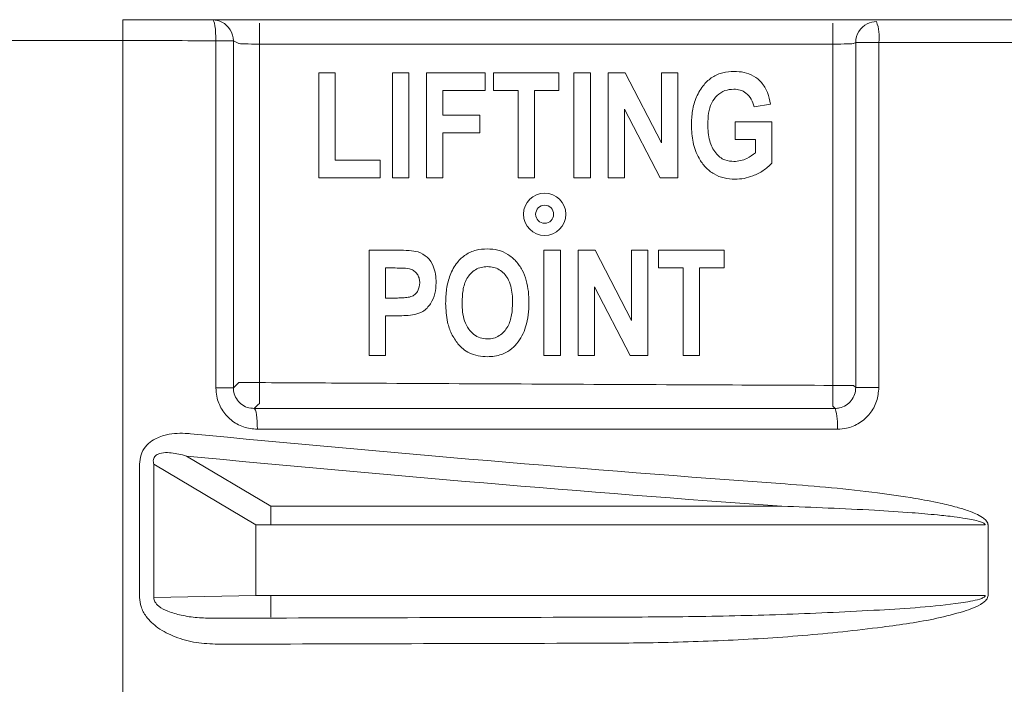
# Model space of a CAD drawing. Units: inches. Extents: x 49887 to 50937, y -1367 to -339.
# Drawn here: x 50327 to 50337, y -969 to -963 of the extents above; entities that cross this region are included whole.
import ezdxf

# ---------------------------------------------------------------- set-up
doc = ezdxf.new("R2010")
doc.units = ezdxf.units.IN
doc.header["$MEASUREMENT"] = 0

msp = doc.modelspace()

# ---------------------------------------------------------------- linework, layer by layer
at = {"color": 0, "linetype": 'Continuous', "lineweight": 5}
for p, q in [((50328.174, -963.1784), (50328.174, -962.9784)), ((50329.0365, -962.9809), (50349.2488, -962.9748)), ((50329.4876, -963.2133), (50329.4876, -963.0133)), ((50335.0024, -963.2133), (50335.0024, -963.0133)), ((50328.174, -963.1784), (50324.8941, -963.1784)), ((50328.174, -969.7924), (50328.174, -963.1784)), ((50328.174, -963.1784), (50328.207, -963.1784)), ((50329.0682, -966.5204), (50329.0682, -963.1808)), ((50329.0682, -963.1808), (50329.2363, -963.1808)), ((50329.2363, -963.1808), (50329.2363, -966.5204)), ((50329.2878, -963.2065), (50329.2363, -963.1808)), ((50329.4876, -963.2133), (50329.4876, -966.4692)), ((50335.0024, -963.2133), (50329.4876, -963.2133)), ((50335.0024, -966.4957), (50335.0024, -963.2133)), ((50335.223, -963.1962), (50335.2023, -963.2065)), ((50335.223, -966.5166), (50335.223, -963.1962)), ((50335.223, -963.1962), (50335.4457, -963.1962)), ((50335.4457, -963.1962), (50335.4457, -966.5166)), ((50330.0573, -964.4998), (50330.0573, -963.4887)), ((50330.0573, -963.4887), (50330.2149, -963.4887)), ((50330.2149, -963.4887), (50330.2149, -964.3291)), ((50330.7664, -964.4998), (50330.7664, -963.4887)), ((50330.7664, -963.4887), (50330.924, -963.4887)), ((50330.924, -963.4887), (50330.924, -964.4998)), ((50331.0947, -964.4998), (50331.0947, -963.4887)), ((50331.0947, -963.4887), (50331.6594, -963.4887)), ((50331.6594, -963.4887), (50331.6594, -963.6594)), ((50331.7382, -963.6594), (50331.7382, -963.4887)), ((50331.7382, -963.4887), (50332.3685, -963.4887)), ((50332.3685, -963.4887), (50332.3685, -963.6594)), ((50332.5129, -964.4998), (50332.5129, -963.4887)), ((50332.5129, -963.4887), (50332.6705, -963.4887)), ((50332.6705, -963.4887), (50332.6705, -964.4998)), ((50332.8412, -964.4998), (50332.8412, -963.4887)), ((50332.8412, -963.4887), (50333.0058, -963.4887)), ((50333.0058, -963.4887), (50333.3534, -964.164)), ((50333.3534, -964.164), (50333.3534, -963.4887)), ((50333.3534, -963.4887), (50333.5109, -963.4887)), ((50333.5109, -963.4887), (50333.5109, -964.4998)), ((50331.6594, -963.6594), (50331.2523, -963.6594)), ((50331.2523, -963.6594), (50331.2523, -963.8958)), ((50331.9745, -963.6594), (50331.7382, -963.6594)), ((50331.9745, -964.4998), (50331.9745, -963.6594)), ((50332.1321, -963.6594), (50332.1321, -964.4998)), ((50332.3685, -963.6594), (50332.1321, -963.6594)), ((50334.4039, -963.7907), (50334.2463, -963.817)), ((50332.9988, -963.8404), (50332.9988, -964.4998)), ((50333.3406, -964.4998), (50332.9988, -963.8404)), ((50331.2523, -963.8958), (50331.6068, -963.8958)), ((50331.6068, -963.8958), (50331.6068, -964.0665)), ((50334.0625, -964.1321), (50334.0625, -963.9614)), ((50334.0625, -963.9614), (50334.417, -963.9614)), ((50334.417, -963.9614), (50334.417, -964.3587)), ((50331.6068, -964.0665), (50331.2523, -964.0665)), ((50331.2523, -964.0665), (50331.2523, -964.4998)), ((50334.2595, -964.1321), (50334.0625, -964.1321)), ((50334.2595, -964.2577), (50334.2595, -964.1321)), ((50330.2149, -964.3291), (50330.6482, -964.3291)), ((50330.6482, -964.3291), (50330.6482, -964.4998)), ((50330.6482, -964.4998), (50330.0573, -964.4998)), ((50330.924, -964.4998), (50330.7664, -964.4998)), ((50331.2523, -964.4998), (50331.0947, -964.4998)), ((50332.1321, -964.4998), (50331.9745, -964.4998)), ((50332.6705, -964.4998), (50332.5129, -964.4998)), ((50332.9988, -964.4998), (50332.8412, -964.4998)), ((50333.5109, -964.4998), (50333.3406, -964.4998)), ((50330.5432, -966.2069), (50330.5432, -965.1958)), ((50330.5432, -965.1958), (50330.8156, -965.1958)), ((50332.224, -966.2069), (50332.224, -965.1958)), ((50332.224, -965.1958), (50332.3816, -965.1958)), ((50332.3816, -965.1958), (50332.3816, -966.2069)), ((50332.5523, -966.2069), (50332.5523, -965.1958)), ((50332.5523, -965.1958), (50332.7169, -965.1958)), ((50332.7169, -965.1958), (50333.0645, -965.8711)), ((50333.0645, -965.8711), (50333.0645, -965.1958)), ((50333.0645, -965.1958), (50333.222, -965.1958)), ((50333.222, -965.1958), (50333.222, -966.2069)), ((50333.3271, -965.3665), (50333.3271, -965.1958)), ((50333.3271, -965.1958), (50333.9574, -965.1958)), ((50333.9574, -965.1958), (50333.9574, -965.3665)), ((50330.7912, -965.3665), (50330.7007, -965.3665)), ((50330.7007, -965.3665), (50330.7007, -965.6554)), ((50333.5635, -965.3665), (50333.3271, -965.3665)), ((50333.5635, -966.2069), (50333.5635, -965.3665)), ((50333.9574, -965.3665), (50333.7211, -965.3665)), ((50333.7211, -965.3665), (50333.7211, -966.2069)), ((50333.0517, -966.2069), (50332.7099, -965.5475)), ((50332.7099, -965.5475), (50332.7099, -966.2069)), ((50330.7007, -965.6554), (50330.8035, -965.6554)), ((50330.7007, -965.8261), (50330.7007, -966.2069)), ((50330.8146, -965.8261), (50330.7007, -965.8261)), ((50330.7007, -966.2069), (50330.5432, -966.2069)), ((50332.3816, -966.2069), (50332.224, -966.2069)), ((50332.7099, -966.2069), (50332.5523, -966.2069)), ((50333.222, -966.2069), (50333.0517, -966.2069)), ((50333.7211, -966.2069), (50333.5635, -966.2069)), ((50329.0682, -966.5204), (50329.2363, -966.5204)), ((50329.2878, -966.4692), (50329.4876, -966.4692)), ((50329.4865, -966.6691), (50329.4876, -966.4692)), ((50335.0016, -966.6956), (50335.0024, -966.4957)), ((50335.0024, -966.4957), (50335.2023, -966.4957)), ((50335.2023, -966.4957), (50335.223, -966.5166)), ((50335.4457, -966.5166), (50335.223, -966.5166)), ((50335.024, -966.7181), (50335.0016, -966.6956)), ((50329.5966, -967.6581), (50328.7845, -967.1754)), ((50328.3343, -968.5351), (50328.3343, -967.2535)), ((50328.4702, -967.2535), (50328.4702, -968.5351)), ((50328.4702, -967.2535), (50329.4538, -967.8383)), ((50334.5133, -967.6581), (50329.5966, -967.6581)), ((50329.4538, -967.8383), (50329.4538, -968.5175)), ((50329.5966, -967.8383), (50329.4538, -967.8383)), ((50329.5966, -967.8383), (50336.4688, -967.8383)), ((50336.4955, -967.8383), (50336.4955, -968.5175)), ((50329.4538, -968.5175), (50328.4702, -968.5351)), ((50329.5966, -968.5175), (50329.4538, -968.5175)), ((50336.4688, -968.5175), (50329.5966, -968.5175))]:
    msp.add_line(p, q, dxfattribs=at)
at = {"color": 0, "linetype": 'Continuous', "lineweight": 5, "flags": 128}
for points in [[(50329.0682, -963.1808), (50329.0677, -963.1414), (50329.0659, -963.1035), (50329.063, -963.0686), (50329.0591, -963.0382), (50329.0543, -963.0133), (50329.0487, -962.9951), (50329.0427, -962.9841), (50329.0365, -962.9809)], [(50329.2363, -966.5204), (50329.2623, -966.4945), (50329.2878, -966.4692)], [(50329.4865, -966.6691), (50329.4726, -966.683), (50329.4373, -966.718)], [(50329.4674, -966.9179), (50329.4668, -966.8797), (50329.4651, -966.843), (50329.4624, -966.809), (50329.4587, -966.779), (50329.4541, -966.7541), (50329.4489, -966.7352), (50329.4433, -966.723), (50329.4373, -966.718)]]:
    msp.add_lwpolyline(points, dxfattribs=at)
at = {"color": 0, "linetype": 'Continuous', "lineweight": 5}
for radius in [0.2036, 0.0866]:
    msp.add_circle((50332.2306, -964.8498), radius, dxfattribs=at)
for centre, radius, start, end in [((50329.0365, -963.1808), 0.2, 63.44193, 89.83928), ((50329.0365, -963.1807), 0.1998, 359.95262, 63.43283), ((50335.4229, -963.196), 0.1998, 116.56717, 180.04738), ((50335.4229, -963.1962), 0.2, 89.8853, 116.55807), ((50335.0077, -963.1448), 0.441, 353.30988, 19.69227), ((50334.5655, -966.8709), 0.4833, 354.41905, 18.44105)]:
    msp.add_arc(centre, radius, start, end, dxfattribs=at)
for centre, major_axis, ratio, start_param, end_param in [((50351.6906, -960.5202), (142.7776, 0), 0.017455, 4.546927, 4.553048), ((50351.6906, -960.7202), (142.5776, 0), 0.01748, 4.546927, 4.553048), ((50329.4876, -963.2063), (0.2, 0), 0.03491, 3.176499, 4.712389), ((50335.0024, -963.2063), (0.2, 0), 0.03491, 4.712389, 6.248279), ((50351.6906, -960.7202), (142.5776, 0), 0.01748, 4.598204, 4.695285), ((50351.6906, -883.1487), (142.5776, 0), 0.595542, 4.551318, 4.591831), ((50351.6906, -883.3636), (142.8276, 0), 0.594499, 4.551318, 4.591831), ((50351.6906, -971.27), (142.8276, 0), 0.017974, 1.703587, 1.730001), ((50351.6906, -971.5199), (142.5776, 0), 0.018005, 1.703587, 1.730001)]:
    msp.add_ellipse(centre, major_axis=major_axis, ratio=ratio, start_param=start_param, end_param=end_param, dxfattribs=at)
for points, knots in [([(50333.6423, -963.9928), (50333.644, -963.9465), (50333.6476, -963.854), (50333.6867, -963.7196), (50333.7526, -963.6073), (50333.8415, -963.5263), (50333.9435, -963.4821), (50334.0163, -963.4777), (50334.0526, -963.4756)], [0, 0, 0, 0, 0.186978, 0.373715, 0.560301, 0.706818, 0.853292, 1, 1, 1, 1]), ([(50334.0526, -963.4756), (50334.0852, -963.4772), (50334.1502, -963.4806), (50334.2431, -963.5152), (50334.3238, -963.582), (50334.3797, -963.6783), (50334.3958, -963.7532), (50334.4039, -963.7907)], [0, 0, 0, 0, 0.186906, 0.37349, 0.55998, 0.779713, 1, 1, 1, 1]), ([(50334.0506, -963.6463), (50334.021, -963.6488), (50333.9617, -963.6539), (50333.8853, -963.7041), (50333.83, -963.7814), (50333.8036, -963.8784), (50333.8011, -963.9478), (50333.7998, -963.9826)], [0, 0, 0, 0, 0.186477, 0.37268, 0.559144, 0.779346, 1, 1, 1, 1]), ([(50334.2463, -963.817), (50334.2387, -963.7916), (50334.2235, -963.7408), (50334.1738, -963.684), (50334.113, -963.6509), (50334.0714, -963.6478), (50334.0506, -963.6463)], [0, 0, 0, 0, 0.280393, 0.559771, 0.77978, 1, 1, 1, 1]), ([(50334.0621, -964.513), (50334.0269, -964.5108), (50333.9567, -964.5066), (50333.8576, -964.4662), (50333.7742, -964.4002), (50333.7016, -964.297), (50333.6503, -964.1584), (50333.6449, -964.0481), (50333.6423, -963.9928)], [0, 0, 0, 0, 0.140077, 0.280023, 0.419919, 0.559969, 0.779779, 1, 1, 1, 1]), ([(50333.7998, -963.9826), (50333.8005, -964.01), (50333.8019, -964.0647), (50333.8163, -964.1398), (50333.8391, -964.2069), (50333.8635, -964.2424), (50333.8758, -964.2602)], [0, 0, 0, 0, 0.280165, 0.560184, 0.780187, 1, 1, 1, 1]), ([(50333.8758, -964.2602), (50333.8885, -964.2741), (50333.9138, -964.302), (50333.9738, -964.3356), (50334.0224, -964.3397), (50334.052, -964.3423)], [0, 0, 0, 0, 0.280463, 0.560692, 1, 1, 1, 1]), ([(50334.052, -964.3423), (50334.0733, -964.3405), (50334.1159, -964.3368), (50334.1884, -964.3106), (50334.2325, -964.2778), (50334.2595, -964.2577)], [0, 0, 0, 0, 0.280094, 0.560376, 1, 1, 1, 1]), ([(50334.417, -964.3587), (50334.3899, -964.3841), (50334.3355, -964.4349), (50334.241, -964.4791), (50334.1496, -964.5079), (50334.0913, -964.5113), (50334.0621, -964.513)], [0, 0, 0, 0, 0.279495, 0.55962, 0.779861, 1, 1, 1, 1]), ([(50330.8156, -965.1958), (50330.8531, -965.1956), (50330.9198, -965.1952), (50330.9857, -965.2057), (50331.0147, -965.2104)], [0, 0, 0, 0, 0.56044, 1, 1, 1, 1]), ([(50331.0147, -965.2104), (50331.0457, -965.2258), (50331.108, -965.2566), (50331.1597, -965.3415), (50331.1836, -965.4267), (50331.1856, -965.4808), (50331.1866, -965.5079)], [0, 0, 0, 0, 0.278613, 0.558502, 0.779124, 1, 1, 1, 1]), ([(50331.2785, -965.7075), (50331.28, -965.6611), (50331.2829, -965.5683), (50331.3164, -965.432), (50331.3801, -965.3177), (50331.4672, -965.2341), (50331.5696, -965.1891), (50331.6425, -965.1848), (50331.6791, -965.1827)], [0, 0, 0, 0, 0.187024, 0.373819, 0.560385, 0.70686, 0.853301, 1, 1, 1, 1]), ([(50331.6791, -965.1827), (50331.7136, -965.1849), (50331.7825, -965.1892), (50331.8787, -965.2318), (50331.9581, -965.2993), (50332.0187, -965.3861), (50332.0566, -965.4864), (50332.0766, -965.5931), (50332.0786, -965.6653), (50332.0796, -965.7014)], [0, 0, 0, 0, 0.139947, 0.279734, 0.419627, 0.559581, 0.706293, 0.85312, 1, 1, 1, 1]), ([(50331.029, -965.5103), (50331.0283, -965.4969), (50331.027, -965.4701), (50331.0115, -965.4323), (50330.9862, -965.4004), (50330.9397, -965.3715), (50330.871, -965.3678), (50330.8179, -965.367), (50330.7912, -965.3665)], [0, 0, 0, 0, 0.125054, 0.24998, 0.375041, 0.499818, 0.74943, 1, 1, 1, 1]), ([(50331.6801, -965.3534), (50331.6601, -965.3547), (50331.6202, -965.3572), (50331.5641, -965.3809), (50331.5174, -965.4191), (50331.4693, -965.4834), (50331.4406, -965.5814), (50331.4376, -965.6609), (50331.4361, -965.7008)], [0, 0, 0, 0, 0.125048, 0.24998, 0.374998, 0.500067, 0.749624, 1, 1, 1, 1]), ([(50331.922, -965.6973), (50331.9214, -965.6709), (50331.9202, -965.6182), (50331.9068, -965.54), (50331.8812, -965.4714), (50331.8414, -965.4182), (50331.7952, -965.3803), (50331.7394, -965.3572), (50331.6999, -965.3547), (50331.6801, -965.3534)], [0, 0, 0, 0, 0.166917, 0.33376, 0.500333, 0.6253, 0.750244, 0.875067, 1, 1, 1, 1]), ([(50330.8035, -965.6554), (50330.8207, -965.6552), (50330.8551, -965.6549), (50330.9063, -965.6516), (50330.9535, -965.642), (50330.9889, -965.6166), (50331.0218, -965.5757), (50331.0261, -965.5364), (50331.029, -965.5103)], [0, 0, 0, 0, 0.167326, 0.334617, 0.50123, 0.626359, 0.75156, 1, 1, 1, 1]), ([(50331.1866, -965.5079), (50331.1848, -965.5434), (50331.1813, -965.6143), (50331.1379, -965.7128), (50331.0687, -965.7872), (50330.9808, -965.8165), (50330.898, -965.8247), (50330.8424, -965.8257), (50330.8146, -965.8261)], [0, 0, 0, 0, 0.186915, 0.373351, 0.559309, 0.70569, 0.852819, 1, 1, 1, 1]), ([(50331.3967, -966.0961), (50331.3744, -966.0645), (50331.3297, -966.0011), (50331.2867, -965.8678), (50331.2817, -965.7683), (50331.2785, -965.7075)], [0, 0, 0, 0, 0.279897, 0.560012, 1, 1, 1, 1]), ([(50331.4361, -965.7008), (50331.437, -965.7305), (50331.4386, -965.7898), (50331.4572, -965.8774), (50331.4941, -965.9528), (50331.5476, -966.008), (50331.6099, -966.0434), (50331.6567, -966.0474), (50331.6801, -966.0494)], [0, 0, 0, 0, 0.187056, 0.373961, 0.560394, 0.707065, 0.853482, 1, 1, 1, 1]), ([(50331.6801, -966.0494), (50331.7001, -966.048), (50331.7402, -966.0453), (50331.7958, -966.0197), (50331.8416, -965.9804), (50331.8888, -965.9151), (50331.9178, -965.817), (50331.9206, -965.7372), (50331.922, -965.6973)], [0, 0, 0, 0, 0.12502, 0.249952, 0.374992, 0.500084, 0.749664, 1, 1, 1, 1]), ([(50332.0796, -965.7014), (50332.0784, -965.7405), (50332.076, -965.8188), (50332.0529, -965.9259), (50332.016, -966.0203), (50331.9796, -966.07), (50331.9614, -966.0949)], [0, 0, 0, 0, 0.280121, 0.560097, 0.780099, 1, 1, 1, 1]), ([(50331.6797, -966.2201), (50331.6498, -966.2186), (50331.5901, -966.2156), (50331.5105, -966.1885), (50331.4448, -966.1477), (50331.4128, -966.1133), (50331.3967, -966.0961)], [0, 0, 0, 0, 0.280053, 0.559863, 0.779947, 1, 1, 1, 1]), ([(50331.9614, -966.0949), (50331.9408, -966.1166), (50331.8997, -966.1601), (50331.8244, -966.1979), (50331.75, -966.2173), (50331.7031, -966.2192), (50331.6797, -966.2201)], [0, 0, 0, 0, 0.279868, 0.559619, 0.779752, 1, 1, 1, 1]), ([(50329.0682, -966.5204), (50329.0698, -966.5474), (50329.0742, -966.6191), (50329.1194, -966.7304), (50329.2094, -966.8338), (50329.3306, -966.9044), (50329.4218, -966.9134), (50329.4674, -966.9179)], [0, 0, 0, 0, 0.129239, 0.342685, 0.560143, 0.780152, 1, 1, 1, 1]), ([(50329.4373, -966.718), (50329.4144, -966.7159), (50329.3689, -966.7118), (50329.3078, -966.6772), (50329.2623, -966.6257), (50329.2393, -966.5698), (50329.2372, -966.5339), (50329.2363, -966.5204)], [0, 0, 0, 0, 0.22574, 0.448327, 0.664333, 0.873575, 1, 1, 1, 1]), ([(50329.4876, -966.4692), (50329.7954, -966.4709), (50330.6349, -966.4754), (50332.0062, -966.4824), (50333.5367, -966.4896), (50334.5354, -966.4938), (50335.0024, -966.4957)], [0, 0, 0, 0, 0.167424, 0.45669, 0.745956, 1, 1, 1, 1]), ([(50335.223, -966.5166), (50335.2209, -966.5391), (50335.2165, -966.5843), (50335.1823, -966.6444), (50335.132, -966.69), (50335.076, -966.7144), (50335.0388, -966.717), (50335.024, -966.7181)], [0, 0, 0, 0, 0.21276, 0.426287, 0.641054, 0.856768, 1, 1, 1, 1]), ([(50335.0465, -966.9179), (50335.0762, -966.9159), (50335.1507, -966.911), (50335.2631, -966.8624), (50335.364, -966.7715), (50335.4325, -966.6515), (50335.4413, -966.5615), (50335.4457, -966.5166)], [0, 0, 0, 0, 0.14281, 0.357761, 0.572129, 0.786022, 1, 1, 1, 1]), ([(50329.4373, -966.718), (50329.7783, -966.718), (50330.6447, -966.718), (50332.039, -966.718), (50333.5602, -966.718), (50334.556, -966.7181), (50335.024, -966.7181)], [0, 0, 0, 0, 0.183561, 0.466435, 0.749292, 1, 1, 1, 1]), ([(50335.0465, -966.9179), (50334.5792, -966.9179), (50333.5847, -966.9179), (50332.0655, -966.9179), (50330.6732, -966.9179), (50329.8079, -966.9179), (50329.4674, -966.9179)], [0, 0, 0, 0, 0.250708, 0.533565, 0.816439, 1, 1, 1, 1]), ([(50328.3343, -967.2535), (50328.3368, -967.2232), (50328.3418, -967.1626), (50328.3866, -967.0836), (50328.4622, -967.0164), (50328.56, -966.9754), (50328.6692, -966.9568), (50328.7555, -966.9549), (50328.8071, -966.9591), (50328.8246, -966.9605)], [0, 0, 0, 0, 0.138041, 0.276644, 0.404909, 0.600185, 0.759171, 0.918514, 1, 1, 1, 1]), ([(50328.7845, -967.1754), (50328.7718, -967.1718), (50328.7124, -967.1551), (50328.6265, -967.1392), (50328.5422, -967.1442), (50328.5047, -967.1597), (50328.4873, -967.172), (50328.4746, -967.1873), (50328.4665, -967.209), (50328.4656, -967.2319), (50328.4687, -967.2468), (50328.4702, -967.2535)], [0, 0, 0, 0, 0.103994, 0.4852, 0.683135, 0.748155, 0.788806, 0.839123, 0.888775, 0.95032, 1, 1, 1, 1]), ([(50334.5433, -967.4432), (50334.6918, -967.4548), (50334.9886, -967.4778), (50335.4056, -967.5239), (50335.7548, -967.5737), (50336.01, -967.6213), (50336.1812, -967.6623), (50336.296, -967.6972), (50336.3778, -967.7291), (50336.4346, -967.7584), (50336.4712, -967.7871), (50336.4887, -967.81), (50336.4949, -967.8267), (50336.4953, -967.8356), (50336.4955, -967.8383)], [0, 0, 0, 0, 0.220342, 0.440666, 0.620432, 0.741935, 0.824313, 0.880445, 0.918992, 0.953988, 0.97446, 0.986895, 0.996096, 1, 1, 1, 1]), ([(50329.5966, -967.8383), (50329.5966, -967.8183), (50329.5966, -967.7778), (50329.5966, -967.7105), (50329.5966, -967.6778), (50329.5966, -967.6581)], [0, 0, 0, 0, 0.278681, 0.565731, 1, 1, 1, 1]), ([(50336.4688, -967.8383), (50336.4687, -967.837), (50336.4683, -967.8336), (50336.4655, -967.8297), (50336.459, -967.8231), (50336.4425, -967.8138), (50336.4059, -967.8009), (50336.3496, -967.7877), (50336.2681, -967.7731), (50336.1532, -967.7571), (50335.9817, -967.7384), (50335.7261, -967.7168), (50335.228, -967.6844), (50334.8103, -967.669), (50334.5133, -967.6581)], [0, 0, 0, 0, 0.00188, 0.005112, 0.007062, 0.015985, 0.033368, 0.065996, 0.103475, 0.159199, 0.242064, 0.365322, 0.548682, 1, 1, 1, 1]), ([(50329.5966, -968.5175), (50329.5966, -968.5466), (50329.5966, -968.6069), (50329.5966, -968.6763), (50329.5966, -968.7175), (50329.5966, -968.7229), (50329.5966, -968.7254)], [0, 0, 0, 0, 0.274027, 0.567031, 0.79245, 1, 1, 1, 1]), ([(50332.7801, -968.7254), (50333.077, -968.7242), (50333.671, -968.7216), (50334.5618, -968.701), (50335.2859, -968.6668), (50335.8433, -968.6328), (50336.1347, -968.602), (50336.3262, -968.5738), (50336.4, -968.5571), (50336.4464, -968.5405), (50336.4631, -968.5295), (50336.4678, -968.5226), (50336.4688, -968.5195), (50336.4688, -968.5178), (50336.4688, -968.5175)], [0, 0, 0, 0, 0.240241, 0.480491, 0.720701, 0.826419, 0.932078, 0.957535, 0.982933, 0.993047, 0.997387, 0.998666, 0.999719, 1, 1, 1, 1]), ([(50336.4955, -968.5175), (50336.4947, -968.524), (50336.4929, -968.5388), (50336.4755, -968.5647), (50336.4309, -968.6011), (50336.3559, -968.638), (50336.2083, -968.6868), (50336.0042, -968.7395), (50335.743, -968.7848), (50335.3136, -968.8435), (50334.7152, -968.9074), (50333.9469, -968.953), (50333.3127, -968.9718), (50332.9348, -968.9745), (50332.8132, -968.9754)], [0, 0, 0, 0, 0.005132, 0.011698, 0.023984, 0.050678, 0.07755, 0.147831, 0.218276, 0.288726, 0.493328, 0.698059, 0.902759, 1, 1, 1, 1]), ([(50329.0874, -968.9853), (50329.0175, -968.9822), (50328.8777, -968.9762), (50328.7113, -968.9305), (50328.5903, -968.8767), (50328.5142, -968.8308), (50328.449, -968.7781), (50328.3905, -968.7128), (50328.3438, -968.631), (50328.3373, -968.5653), (50328.3343, -968.5351)], [0, 0, 0, 0, 0.21929, 0.438173, 0.536034, 0.633797, 0.715456, 0.796956, 0.907053, 1, 1, 1, 1]), ([(50328.4702, -968.5351), (50328.4709, -968.5436), (50328.4722, -968.558), (50328.4866, -968.589), (50328.5288, -968.6321), (50328.6157, -968.6756), (50328.7411, -968.7108), (50328.8896, -968.7329), (50328.995, -968.7345), (50329.0478, -968.7353)], [0, 0, 0, 0, 0.035031, 0.060084, 0.144351, 0.296146, 0.50259, 0.751188, 1, 1, 1, 1])]:
    msp.add_open_spline(points, degree=3, knots=knots, dxfattribs=at)

doc.saveas('drawing.dxf')
